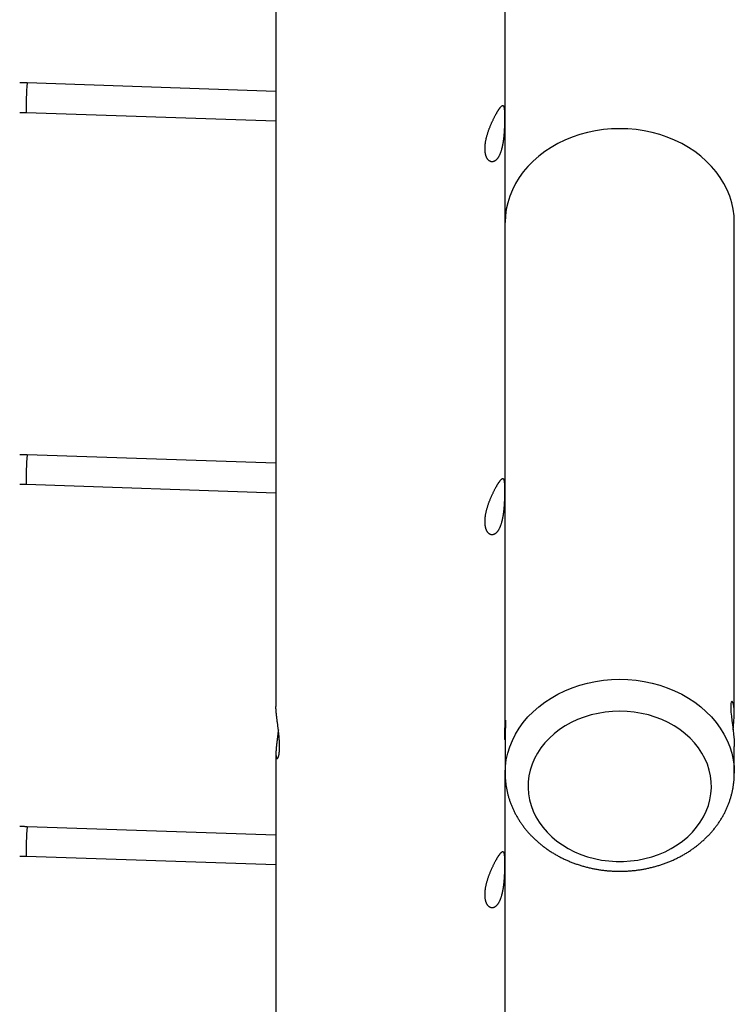
# Model space of a CAD drawing. Extents: x 6691 to 44734, y 5825 to 15784.
# Drawn here: x 18091 to 18527, y 12260 to 12861 of the extents above; entities that cross this region are included whole.
import ezdxf

# ---------------------------------------------------------------- set-up
doc = ezdxf.new("R2010")
doc.units = 0
doc.layers.add('LAYER01', color=7, linetype='Continuous')

msp = doc.modelspace()

# ---------------------------------------------------------------- linework, layer by layer
at = {"layer": 'LAYER01', "color": 7, "linetype": 'Continuous'}
for p, q in [((18387.43, 12432.4), (18387.43, 13549.53)), ((18247.43, 13027.31), (18247.43, 12441.79)), ((18247.43, 12817.34), (18095.53, 12822.47)), ((18094.92, 12804.48), (18247.43, 12799.33)), ((18527.43, 12437.5), (18527.43, 12737.22)), ((18247.43, 12590.31), (18095.53, 12595.44)), ((18094.92, 12577.45), (18247.43, 12572.3)), ((18387.43, 12432.4), (18387.43, 12430.93)), ((18387.43, 12424.09), (18387.43, 12401.1)), ((18247.43, 12413.15), (18247.43, 11147.53)), ((18527.43, 12401.1), (18527.43, 12417.45)), ((18387.43, 11138.14), (18387.43, 12401.1)), ((18247.43, 12363.29), (18095.53, 12368.41)), ((18094.92, 12350.42), (18247.43, 12345.27))]:
    msp.add_line(p, q, dxfattribs=at)
for points in [[(18095.53, 12822.47), (18095.21, 12822.48), (18094.88, 12822.49), (18094.56, 12822.49), (18094.24, 12822.5), (18093.93, 12822.51), (18093.62, 12822.52), (18093.32, 12822.52), (18093.02, 12822.53), (18092.74, 12822.53), (18092.46, 12822.54), (18092.19, 12822.54), (18091.92, 12822.54), (18091.66, 12822.54), (18091.4, 12822.54), (18091.15, 12822.54), (18090.89, 12822.55)], [(18090.89, 12804.55), (18091.17, 12804.54), (18091.45, 12804.54), (18091.73, 12804.54), (18092.01, 12804.54), (18092.28, 12804.54), (18092.55, 12804.53), (18092.81, 12804.53), (18093.07, 12804.53), (18093.32, 12804.52), (18093.56, 12804.52), (18093.8, 12804.51), (18094.03, 12804.5), (18094.26, 12804.5), (18094.48, 12804.49), (18094.7, 12804.48), (18094.92, 12804.48)], [(18527.43, 12737.22), (18527.25, 12741.31), (18526.71, 12745.38), (18525.83, 12749.4), (18524.59, 12753.37), (18523.01, 12757.25), (18521.1, 12761.04), (18518.86, 12764.7), (18516.31, 12768.22), (18513.46, 12771.58), (18510.33, 12774.77), (18506.92, 12777.76), (18503.27, 12780.55), (18499.37, 12783.12), (18495.27, 12785.45), (18490.97, 12787.54), (18486.5, 12789.38), (18481.89, 12790.94), (18477.15, 12792.23), (18472.31, 12793.25), (18467.39, 12793.97), (18462.42, 12794.41), (18457.43, 12794.56), (18452.43, 12794.41), (18447.46, 12793.97), (18442.55, 12793.25), (18437.7, 12792.23), (18432.96, 12790.94), (18428.35, 12789.38), (18423.88, 12787.54), (18419.58, 12785.45), (18415.48, 12783.12), (18411.59, 12780.55), (18407.93, 12777.76), (18404.52, 12774.77), (18401.39, 12771.58), (18398.54, 12768.22), (18395.99, 12764.7), (18393.75, 12761.04), (18391.84, 12757.25), (18390.26, 12753.37), (18389.03, 12749.4), (18388.14, 12745.38), (18387.6, 12741.31), (18387.43, 12737.22)], [(18095.53, 12595.44), (18095.21, 12595.45), (18094.88, 12595.46), (18094.56, 12595.47), (18094.24, 12595.48), (18093.93, 12595.48), (18093.62, 12595.49), (18093.32, 12595.5), (18093.02, 12595.5), (18092.74, 12595.51), (18092.46, 12595.51), (18092.19, 12595.51), (18091.92, 12595.52), (18091.66, 12595.52), (18091.4, 12595.52), (18091.15, 12595.52), (18090.89, 12595.52)], [(18090.89, 12577.52), (18091.17, 12577.52), (18091.45, 12577.52), (18091.73, 12577.51), (18092.01, 12577.51), (18092.28, 12577.51), (18092.55, 12577.51), (18092.81, 12577.5), (18093.07, 12577.5), (18093.32, 12577.49), (18093.56, 12577.49), (18093.8, 12577.48), (18094.03, 12577.48), (18094.26, 12577.47), (18094.48, 12577.46), (18094.7, 12577.46), (18094.92, 12577.45)], [(18526.7, 12427.5), (18526.96, 12429.83), (18527.22, 12432.69), (18527.39, 12435.49), (18527.42, 12437.92), (18527.34, 12440.13), (18527.16, 12441.91), (18526.88, 12443.34), (18526.54, 12444.34), (18526.17, 12444.89), (18525.82, 12444.95), (18525.51, 12444.51), (18525.3, 12443.6), (18525.21, 12442.19), (18525.24, 12440.46), (18525.39, 12438.32), (18525.63, 12435.98), (18525.96, 12433.35), (18526.32, 12430.57), (18526.69, 12427.62), (18527.01, 12424.7), (18527.26, 12421.76), (18527.38, 12419.55), (18527.43, 12417.45)], [(18247.43, 12413.15), (18247.43, 12412.96), (18247.43, 12412.77), (18247.44, 12412.58), (18247.45, 12412.39), (18247.45, 12412.21), (18247.46, 12412.03), (18247.47, 12411.86), (18247.48, 12411.7), (18247.5, 12411.54), (18247.52, 12411.39), (18247.53, 12411.25), (18247.56, 12411.12), (18247.58, 12411), (18247.6, 12410.88), (18247.63, 12410.77), (18247.66, 12410.67), (18247.68, 12410.58), (18247.71, 12410.49), (18247.75, 12410.4), (18247.78, 12410.33), (18247.81, 12410.26), (18247.85, 12410.2), (18247.88, 12410.15), (18247.92, 12410.1), (18247.96, 12410.06), (18248, 12410.03), (18248.04, 12410.01), (18248.08, 12409.99), (18248.12, 12409.99), (18248.17, 12409.99), (18248.21, 12409.99), (18248.25, 12410.01), (18248.3, 12410.03), (18248.34, 12410.06), (18248.39, 12410.1), (18248.44, 12410.14), (18248.48, 12410.19), (18248.53, 12410.25), (18248.58, 12410.32), (18248.62, 12410.39), (18248.67, 12410.48), (18248.71, 12410.57), (18248.76, 12410.66), (18248.81, 12410.77), (18248.85, 12410.88), (18248.9, 12411), (18248.94, 12411.13), (18248.98, 12411.26), (18249.03, 12411.41), (18249.07, 12411.56), (18249.11, 12411.71), (18249.15, 12411.88), (18249.19, 12412.05), (18249.23, 12412.23), (18249.26, 12412.41), (18249.3, 12412.6), (18249.33, 12412.8), (18249.36, 12413.01), (18249.39, 12413.22), (18249.42, 12413.43), (18249.45, 12413.66), (18249.48, 12413.89), (18249.5, 12414.12), (18249.52, 12414.37), (18249.55, 12414.61), (18249.56, 12414.87), (18249.58, 12415.13), (18249.6, 12415.39), (18249.61, 12415.66), (18249.62, 12415.94), (18249.63, 12416.22), (18249.64, 12416.5), (18249.64, 12416.79), (18249.65, 12417.08), (18249.65, 12417.37), (18249.65, 12417.67), (18249.65, 12417.98), (18249.64, 12418.28), (18249.63, 12418.59), (18249.63, 12418.91), (18249.62, 12419.23), (18249.6, 12419.55), (18249.59, 12419.87), (18249.57, 12420.2), (18249.56, 12420.53), (18249.54, 12420.86), (18249.52, 12421.2), (18249.49, 12421.53), (18249.47, 12421.87), (18249.45, 12422.21), (18249.42, 12422.56), (18249.39, 12422.9), (18249.36, 12423.25), (18249.33, 12423.59), (18249.3, 12423.94), (18249.26, 12424.3), (18249.23, 12424.65), (18249.19, 12425), (18249.15, 12425.36), (18249.11, 12425.72), (18249.07, 12426.08), (18249.03, 12426.43), (18248.99, 12426.79), (18248.95, 12427.15), (18248.91, 12427.51), (18248.86, 12427.88), (18248.82, 12428.24), (18248.77, 12428.6), (18248.73, 12428.96), (18248.68, 12429.32), (18248.64, 12429.68), (18248.59, 12430.04), (18248.54, 12430.4), (18248.5, 12430.76), (18248.36, 12431.83), (18248.31, 12432.18), (18248.27, 12432.54), (18248.22, 12432.89), (18248.18, 12433.24), (18248.13, 12433.58), (18248.09, 12433.93), (18248.05, 12434.27), (18248.01, 12434.61), (18247.97, 12434.94), (18247.93, 12435.28), (18247.89, 12435.61), (18247.85, 12435.93), (18247.82, 12436.26), (18247.78, 12436.57), (18247.75, 12436.89), (18247.72, 12437.2), (18247.68, 12437.5), (18247.66, 12437.8), (18247.63, 12438.09), (18247.6, 12438.37), (18247.58, 12438.65), (18247.56, 12438.92), (18247.53, 12439.19), (18247.52, 12439.44), (18247.5, 12439.69), (18247.49, 12439.93), (18247.47, 12440.16), (18247.46, 12440.39), (18247.46, 12440.6), (18247.45, 12440.81), (18247.44, 12441.01), (18247.44, 12441.21), (18247.44, 12441.41), (18247.44, 12441.6), (18247.43, 12441.79)], [(18387.25, 12427.49), (18387.3, 12426.43), (18387.38, 12424.54), (18387.42, 12422.97), (18387.41, 12421.92), (18387.35, 12421.49), (18387.27, 12421.74), (18387.2, 12422.63), (18387.17, 12424.07), (18387.2, 12425.89), (18387.27, 12427.88), (18387.35, 12429.84), (18387.41, 12431.54), (18387.43, 12432.4)], [(18387.43, 12430.93), (18387.43, 12431.31), (18387.43, 12431.5), (18387.44, 12431.68), (18387.44, 12431.86), (18387.44, 12432.04), (18387.45, 12432.2), (18387.45, 12432.36), (18387.46, 12432.5), (18387.47, 12432.64), (18387.48, 12432.76), (18387.49, 12432.88), (18387.49, 12432.98), (18387.5, 12433.08), (18387.52, 12433.17), (18387.53, 12433.24), (18387.54, 12433.31), (18387.55, 12433.36), (18387.56, 12433.41), (18387.57, 12433.44), (18387.58, 12433.47), (18387.59, 12433.48), (18387.6, 12433.48), (18387.61, 12433.48), (18387.62, 12433.46), (18387.63, 12433.43), (18387.64, 12433.39), (18387.65, 12433.34), (18387.65, 12433.28), (18387.66, 12433.21), (18387.67, 12433.13), (18387.67, 12433.04), (18387.67, 12432.94), (18387.68, 12432.83), (18387.68, 12432.71), (18387.68, 12432.58), (18387.68, 12432.44), (18387.68, 12432.3), (18387.68, 12432.14), (18387.68, 12431.98), (18387.68, 12431.81), (18387.67, 12431.63), (18387.67, 12431.44), (18387.66, 12431.25), (18387.66, 12431.05), (18387.65, 12430.84), (18387.64, 12430.63), (18387.63, 12430.41), (18387.63, 12430.19), (18387.62, 12429.96), (18387.61, 12429.73), (18387.6, 12429.49), (18387.59, 12429.25), (18387.56, 12428.76), (18387.55, 12428.52), (18387.54, 12428.27), (18387.53, 12428.02), (18387.52, 12427.77), (18387.51, 12427.52), (18387.5, 12427.28), (18387.49, 12427.04), (18387.48, 12426.81), (18387.48, 12426.58), (18387.47, 12426.36), (18387.46, 12426.14), (18387.45, 12425.94), (18387.45, 12425.74), (18387.44, 12425.55), (18387.44, 12425.38), (18387.44, 12425.21), (18387.43, 12425.05), (18387.43, 12424.91), (18387.43, 12424.77), (18387.43, 12424.64), (18387.43, 12424.52), (18387.43, 12424.41), (18387.43, 12424.3), (18387.43, 12424.19), (18387.43, 12424.09)], [(18387.51, 12427.47), (18387.51, 12427.58), (18387.5, 12427.69), (18387.5, 12427.81), (18387.49, 12427.92), (18387.49, 12428.04), (18387.48, 12428.16), (18387.48, 12428.29), (18387.47, 12428.42), (18387.47, 12428.56), (18387.46, 12428.7), (18387.46, 12428.84), (18387.45, 12428.99), (18387.45, 12429.15), (18387.45, 12429.3), (18387.44, 12429.46), (18387.44, 12429.62), (18387.44, 12429.78), (18387.43, 12429.94), (18387.43, 12430.1), (18387.43, 12430.27), (18387.43, 12430.43), (18387.43, 12430.6), (18387.43, 12430.76), (18387.43, 12430.93)], [(18248.91, 12427.48), (18248.89, 12427.35), (18248.88, 12427.22), (18248.86, 12427.08), (18248.85, 12426.94), (18248.83, 12426.79), (18248.81, 12426.63), (18248.79, 12426.46), (18248.77, 12426.28), (18248.74, 12426.08), (18248.71, 12425.87), (18248.68, 12425.65), (18248.65, 12425.41), (18248.55, 12424.6), (18248.51, 12424.31), (18248.47, 12424), (18248.43, 12423.68), (18248.39, 12423.35), (18248.34, 12423.01), (18248.3, 12422.67), (18248.25, 12422.32), (18248.21, 12421.98), (18248.17, 12421.63), (18248.12, 12421.28), (18248.08, 12420.94), (18248.04, 12420.6), (18248, 12420.26), (18247.96, 12419.93), (18247.92, 12419.6), (18247.88, 12419.27), (18247.84, 12418.96), (18247.81, 12418.64), (18247.77, 12418.34), (18247.74, 12418.04), (18247.71, 12417.75), (18247.68, 12417.46), (18247.66, 12417.18), (18247.63, 12416.9), (18247.61, 12416.64), (18247.58, 12416.37), (18247.56, 12416.12), (18247.54, 12415.86), (18247.52, 12415.62), (18247.51, 12415.38), (18247.49, 12415.15), (18247.48, 12414.92), (18247.47, 12414.71), (18247.46, 12414.5), (18247.45, 12414.29), (18247.45, 12414.09), (18247.44, 12413.9), (18247.44, 12413.71), (18247.43, 12413.52), (18247.43, 12413.34), (18247.43, 12413.15)], [(18387.46, 12400.99), (18387.46, 12400.68), (18387.46, 12400.37), (18387.45, 12400.05), (18387.45, 12399.74), (18387.46, 12399.41), (18387.46, 12399.08), (18387.47, 12398.74), (18387.48, 12398.39), (18387.5, 12398.02), (18387.52, 12397.65), (18387.55, 12397.26), (18387.59, 12396.86), (18387.62, 12396.45), (18387.67, 12396.03), (18387.71, 12395.59), (18387.77, 12395.14), (18387.82, 12394.69), (18387.89, 12394.22), (18387.95, 12393.74), (18388.03, 12393.25), (18388.1, 12392.76), (18388.19, 12392.27), (18388.27, 12391.77), (18388.37, 12391.28), (18388.47, 12390.78), (18388.57, 12390.29), (18388.68, 12389.79), (18388.79, 12389.3), (18388.91, 12388.8), (18389.03, 12388.31), (18389.16, 12387.82), (18389.29, 12387.33), (18389.43, 12386.84), (18389.57, 12386.35), (18389.72, 12385.86), (18389.87, 12385.38), (18390.02, 12384.89), (18390.18, 12384.41), (18390.35, 12383.93), (18390.52, 12383.44), (18390.69, 12382.96), (18390.87, 12382.49), (18391.06, 12382.01), (18391.25, 12381.53), (18391.44, 12381.06), (18391.64, 12380.58), (18391.84, 12380.11), (18392.05, 12379.64), (18392.26, 12379.17), (18392.48, 12378.7), (18392.7, 12378.24), (18392.92, 12377.77), (18393.15, 12377.31), (18393.39, 12376.85), (18393.63, 12376.39), (18393.87, 12375.93), (18394.12, 12375.48), (18394.37, 12375.02), (18394.63, 12374.57), (18394.89, 12374.12), (18395.16, 12373.67), (18395.43, 12373.23), (18395.7, 12372.78), (18395.98, 12372.34), (18396.27, 12371.9), (18396.55, 12371.46), (18396.85, 12371.02), (18397.14, 12370.59), (18397.44, 12370.16), (18397.75, 12369.73), (18398.06, 12369.3), (18398.37, 12368.87), (18398.69, 12368.45), (18399.01, 12368.03), (18399.34, 12367.61), (18399.67, 12367.19), (18400, 12366.78), (18400.34, 12366.37), (18400.69, 12365.96), (18401.03, 12365.55), (18401.38, 12365.15), (18401.74, 12364.74), (18402.1, 12364.34), (18402.46, 12363.95), (18402.83, 12363.55), (18403.2, 12363.16), (18403.57, 12362.77), (18403.95, 12362.39), (18404.33, 12362), (18404.72, 12361.62), (18405.11, 12361.24), (18405.5, 12360.87), (18405.9, 12360.5), (18406.3, 12360.13), (18406.71, 12359.76), (18407.12, 12359.4), (18407.53, 12359.04), (18407.94, 12358.68), (18408.36, 12358.32), (18408.79, 12357.97), (18409.21, 12357.62), (18409.64, 12357.28), (18410.08, 12356.94), (18410.51, 12356.6), (18410.95, 12356.26), (18411.4, 12355.93), (18411.84, 12355.6), (18412.29, 12355.27), (18412.75, 12354.95), (18413.2, 12354.63), (18413.66, 12354.31), (18414.13, 12354), (18414.59, 12353.69), (18415.06, 12353.38), (18415.53, 12353.08), (18416.01, 12352.78), (18416.49, 12352.48), (18416.97, 12352.19), (18417.45, 12351.9), (18417.94, 12351.61), (18418.43, 12351.33), (18418.92, 12351.05), (18419.42, 12350.77), (18419.92, 12350.5), (18420.42, 12350.23), (18420.92, 12349.97), (18421.43, 12349.71), (18421.94, 12349.45), (18422.45, 12349.2), (18422.96, 12348.95), (18423.48, 12348.7), (18424, 12348.46), (18424.52, 12348.22), (18425.04, 12347.98), (18425.57, 12347.75), (18426.1, 12347.52), (18426.63, 12347.3), (18427.16, 12347.08), (18427.7, 12346.86), (18428.23, 12346.65), (18428.77, 12346.44), (18429.31, 12346.24), (18429.86, 12346.04), (18430.4, 12345.84), (18430.95, 12345.65), (18431.5, 12345.46), (18432.05, 12345.28), (18432.6, 12345.1), (18433.16, 12344.92), (18433.71, 12344.75), (18434.27, 12344.58), (18434.83, 12344.41), (18435.39, 12344.25), (18435.96, 12344.1), (18436.52, 12343.94), (18437.09, 12343.8), (18437.65, 12343.65), (18438.22, 12343.51), (18438.79, 12343.37), (18439.37, 12343.24), (18439.94, 12343.11), (18440.51, 12342.99), (18441.09, 12342.87), (18441.67, 12342.76), (18442.24, 12342.64), (18442.82, 12342.54), (18443.4, 12342.43), (18443.98, 12342.34), (18444.56, 12342.24), (18445.15, 12342.15), (18445.73, 12342.06), (18446.32, 12341.98), (18446.9, 12341.9), (18447.49, 12341.83), (18448.07, 12341.76), (18448.66, 12341.7), (18449.25, 12341.64), (18449.84, 12341.58), (18450.43, 12341.53), (18451.02, 12341.48), (18451.61, 12341.43), (18452.2, 12341.39), (18452.79, 12341.36), (18453.38, 12341.33), (18453.97, 12341.3), (18454.57, 12341.28), (18455.16, 12341.26), (18455.75, 12341.25), (18456.34, 12341.24), (18456.94, 12341.23), (18457.53, 12341.23), (18458.12, 12341.23), (18458.71, 12341.24), (18459.31, 12341.25), (18459.9, 12341.27), (18460.49, 12341.29), (18461.08, 12341.31), (18461.68, 12341.34), (18462.27, 12341.37), (18462.86, 12341.41), (18463.45, 12341.45), (18464.04, 12341.49), (18464.63, 12341.54), (18465.22, 12341.6), (18465.81, 12341.66), (18466.4, 12341.72), (18466.99, 12341.79), (18467.58, 12341.86), (18468.16, 12341.93), (18468.75, 12342.01), (18469.33, 12342.1), (18469.92, 12342.18), (18470.5, 12342.28), (18471.08, 12342.37), (18471.67, 12342.47), (18472.25, 12342.58), (18472.83, 12342.69), (18473.41, 12342.8), (18473.98, 12342.92), (18474.56, 12343.04), (18475.14, 12343.16), (18475.71, 12343.29), (18476.28, 12343.43), (18476.85, 12343.57), (18477.42, 12343.71), (18477.99, 12343.86), (18478.56, 12344.01), (18479.13, 12344.16), (18479.69, 12344.32), (18480.25, 12344.48), (18480.82, 12344.65), (18481.38, 12344.82), (18481.93, 12345), (18482.49, 12345.17), (18483.04, 12345.36), (18483.6, 12345.55), (18484.15, 12345.74), (18484.7, 12345.93), (18485.24, 12346.13), (18485.79, 12346.33), (18486.33, 12346.54), (18486.87, 12346.75), (18487.41, 12346.97), (18487.95, 12347.19), (18488.49, 12347.41), (18489.02, 12347.64), (18489.55, 12347.87), (18490.08, 12348.1), (18490.6, 12348.34), (18491.13, 12348.58), (18491.65, 12348.83), (18492.17, 12349.08), (18492.68, 12349.33), (18493.2, 12349.59), (18493.71, 12349.85), (18494.22, 12350.12), (18494.72, 12350.39), (18495.23, 12350.66), (18495.73, 12350.94), (18496.22, 12351.22), (18496.72, 12351.5), (18497.21, 12351.79), (18497.7, 12352.08), (18498.19, 12352.37), (18498.67, 12352.67), (18499.15, 12352.97), (18499.63, 12353.28), (18500.11, 12353.59), (18500.58, 12353.9), (18501.05, 12354.21), (18501.51, 12354.53), (18501.97, 12354.85), (18502.43, 12355.18), (18502.89, 12355.51), (18503.34, 12355.84), (18503.79, 12356.18), (18504.24, 12356.52), (18504.68, 12356.86), (18505.12, 12357.21), (18505.55, 12357.55), (18505.98, 12357.91), (18506.41, 12358.26), (18506.84, 12358.62), (18507.26, 12358.98), (18507.68, 12359.35), (18508.09, 12359.71), (18508.5, 12360.09), (18508.91, 12360.46), (18509.31, 12360.84), (18509.71, 12361.22), (18510.11, 12361.6), (18510.5, 12361.98), (18510.89, 12362.37), (18511.27, 12362.76), (18511.65, 12363.16), (18512.02, 12363.55), (18512.4, 12363.95), (18512.76, 12364.36), (18513.13, 12364.76), (18513.49, 12365.17), (18513.84, 12365.58), (18514.19, 12365.99), (18514.54, 12366.41), (18514.88, 12366.82), (18515.22, 12367.25), (18515.56, 12367.67), (18515.89, 12368.09), (18516.21, 12368.52), (18516.54, 12368.95), (18516.85, 12369.38), (18517.17, 12369.82), (18517.48, 12370.25), (18517.78, 12370.69), (18518.08, 12371.13), (18518.37, 12371.58), (18518.67, 12372.02), (18518.95, 12372.47), (18519.23, 12372.92), (18519.51, 12373.37), (18519.78, 12373.82), (18520.05, 12374.28), (18520.32, 12374.74), (18520.58, 12375.2), (18520.83, 12375.66), (18521.08, 12376.12), (18521.33, 12376.58), (18521.57, 12377.05), (18521.8, 12377.52), (18522.03, 12377.99), (18522.26, 12378.46), (18522.48, 12378.93), (18522.7, 12379.41), (18522.91, 12379.88), (18523.12, 12380.36), (18523.32, 12380.84), (18523.52, 12381.32), (18523.71, 12381.8), (18523.9, 12382.28), (18524.08, 12382.76), (18524.26, 12383.25), (18524.44, 12383.74), (18524.61, 12384.22), (18524.77, 12384.71), (18524.93, 12385.2), (18525.08, 12385.69), (18525.23, 12386.18), (18525.38, 12386.68), (18525.52, 12387.17), (18525.65, 12387.66), (18525.78, 12388.16), (18525.91, 12388.66), (18526.03, 12389.15), (18526.14, 12389.65), (18526.25, 12390.15), (18526.36, 12390.65), (18526.46, 12391.15), (18526.55, 12391.65), (18526.64, 12392.15), (18526.73, 12392.65), (18526.81, 12393.15), (18526.89, 12393.65), (18526.96, 12394.15), (18527.02, 12394.65), (18527.09, 12395.15), (18527.14, 12395.65), (18527.19, 12396.15), (18527.24, 12396.66), (18527.27, 12397.16), (18527.31, 12397.66), (18527.33, 12398.16), (18527.36, 12398.66), (18527.37, 12399.16), (18527.39, 12399.66), (18527.4, 12400.16), (18527.41, 12400.66), (18527.42, 12401.16)], [(18095.53, 12368.41), (18095.21, 12368.42), (18094.88, 12368.43), (18094.56, 12368.44), (18094.24, 12368.45), (18093.93, 12368.46), (18093.62, 12368.46), (18093.32, 12368.47), (18093.02, 12368.48), (18092.74, 12368.48), (18092.46, 12368.48), (18092.19, 12368.49), (18091.92, 12368.49), (18091.66, 12368.49), (18091.4, 12368.49), (18091.15, 12368.49), (18090.89, 12368.49)], [(18090.89, 12350.49), (18091.17, 12350.49), (18091.45, 12350.49), (18091.73, 12350.49), (18092.01, 12350.49), (18092.28, 12350.48), (18092.55, 12350.48), (18092.81, 12350.48), (18093.07, 12350.47), (18093.32, 12350.47), (18093.56, 12350.46), (18093.8, 12350.46), (18094.03, 12350.45), (18094.26, 12350.45), (18094.48, 12350.44), (18094.7, 12350.43), (18094.92, 12350.42)]]:
    msp.add_lwpolyline(points, dxfattribs=at)
for points in [[(18375.16, 12782.79), (18375.16, 12783.12), (18375.17, 12783.45), (18375.19, 12783.8), (18375.21, 12784.15), (18375.24, 12784.5), (18375.27, 12784.87), (18375.31, 12785.23), (18375.36, 12785.61), (18375.41, 12785.98), (18375.47, 12786.36), (18375.53, 12786.74), (18375.6, 12787.12), (18375.68, 12787.51), (18375.76, 12787.9), (18375.84, 12788.29), (18375.93, 12788.68), (18376.03, 12789.07), (18376.12, 12789.46), (18376.23, 12789.85), (18376.33, 12790.25), (18376.44, 12790.64), (18376.56, 12791.04), (18376.68, 12791.43), (18376.8, 12791.83), (18376.93, 12792.23), (18377.06, 12792.62), (18377.19, 12793.02), (18377.33, 12793.41), (18377.47, 12793.81), (18377.61, 12794.2), (18377.76, 12794.59), (18377.91, 12794.98), (18378.06, 12795.37), (18378.21, 12795.76), (18378.37, 12796.15), (18378.53, 12796.53), (18378.69, 12796.92), (18378.85, 12797.3), (18379.01, 12797.67), (18379.18, 12798.05), (18379.34, 12798.42), (18379.51, 12798.79), (18379.68, 12799.15), (18379.85, 12799.51), (18380.02, 12799.87), (18380.19, 12800.22), (18380.36, 12800.57), (18380.53, 12800.91), (18380.69, 12801.24), (18380.86, 12801.58), (18381.03, 12801.9), (18381.2, 12802.22), (18381.37, 12802.53), (18381.53, 12802.84), (18381.7, 12803.14), (18381.84, 12803.4), (18381.98, 12803.65), (18382.12, 12803.9), (18382.26, 12804.14), (18382.39, 12804.38), (18382.53, 12804.61), (18382.66, 12804.84), (18382.79, 12805.05), (18382.92, 12805.27), (18383.05, 12805.47), (18383.18, 12805.68), (18383.3, 12805.87), (18383.42, 12806.06), (18383.55, 12806.24), (18383.66, 12806.42), (18383.78, 12806.59), (18383.89, 12806.75), (18384.01, 12806.91), (18384.11, 12807.06), (18384.22, 12807.2), (18384.33, 12807.34), (18384.43, 12807.47), (18384.53, 12807.6), (18384.63, 12807.71), (18384.73, 12807.83), (18384.82, 12807.93), (18384.91, 12808.03), (18385, 12808.12), (18385.09, 12808.2), (18385.17, 12808.28), (18385.26, 12808.35), (18385.34, 12808.42), (18385.42, 12808.47), (18385.49, 12808.52), (18385.57, 12808.57), (18385.64, 12808.6), (18385.71, 12808.63), (18385.78, 12808.65), (18385.84, 12808.67), (18385.9, 12808.67), (18385.97, 12808.67), (18386.03, 12808.67), (18386.08, 12808.65), (18386.14, 12808.63), (18386.19, 12808.61), (18386.24, 12808.57), (18386.29, 12808.53), (18386.34, 12808.48), (18386.39, 12808.42), (18386.43, 12808.36), (18386.48, 12808.28), (18386.52, 12808.2), (18386.55, 12808.12), (18386.59, 12808.02), (18386.63, 12807.92), (18386.66, 12807.81), (18386.69, 12807.69), (18386.72, 12807.57), (18386.75, 12807.44), (18386.78, 12807.3), (18386.81, 12807.16), (18386.83, 12807), (18386.86, 12806.84), (18386.88, 12806.68), (18386.9, 12806.5), (18386.92, 12806.32), (18386.94, 12806.13), (18386.96, 12805.94), (18386.97, 12805.73), (18386.99, 12805.53), (18387, 12805.31), (18387.02, 12805.09), (18387.03, 12804.86), (18387.04, 12804.63), (18387.05, 12804.39), (18387.06, 12804.15), (18387.07, 12803.9), (18387.07, 12803.64), (18387.08, 12803.38), (18387.08, 12803.11), (18387.09, 12802.84), (18387.09, 12802.56), (18387.1, 12802.28), (18387.1, 12802), (18387.1, 12801.7), (18387.1, 12801.41), (18387.1, 12801.11), (18387.1, 12800.81), (18387.1, 12800.5), (18387.1, 12800.19), (18387.09, 12799.88), (18387.09, 12799.56), (18387.09, 12799.24), (18387.08, 12798.92), (18387.07, 12798.59), (18387.07, 12798.26), (18387.06, 12797.93), (18387.05, 12797.59), (18387.04, 12797.26), (18387.03, 12796.92), (18387.02, 12796.57), (18387.01, 12796.23), (18386.99, 12795.88), (18386.98, 12795.53), (18386.96, 12795.18), (18386.95, 12794.83), (18386.93, 12794.48), (18386.91, 12794.13), (18386.89, 12793.77), (18386.87, 12793.41), (18386.85, 12793.06), (18386.83, 12792.7), (18386.8, 12792.34), (18386.78, 12791.98), (18386.75, 12791.62), (18386.72, 12791.25), (18386.69, 12790.89), (18386.66, 12790.53), (18386.62, 12790.17), (18386.59, 12789.81), (18386.55, 12789.44), (18386.51, 12789.08), (18386.47, 12788.72), (18386.43, 12788.36), (18386.38, 12788), (18386.34, 12787.64), (18386.29, 12787.28), (18386.24, 12786.93), (18386.19, 12786.57), (18386.13, 12786.22), (18386.07, 12785.87), (18386.02, 12785.52), (18385.95, 12785.18), (18385.89, 12784.84), (18385.83, 12784.5), (18385.76, 12784.16), (18385.69, 12783.82), (18385.61, 12783.49), (18385.54, 12783.17), (18385.46, 12782.84), (18385.38, 12782.52), (18385.3, 12782.21), (18385.22, 12781.9), (18385.13, 12781.59), (18385.04, 12781.29), (18384.95, 12780.99), (18384.85, 12780.7), (18384.76, 12780.41), (18384.66, 12780.13), (18384.56, 12779.86), (18384.46, 12779.59), (18384.35, 12779.32), (18384.24, 12779.06), (18384.13, 12778.81), (18384.02, 12778.57), (18383.91, 12778.33), (18383.8, 12778.09), (18383.68, 12777.87), (18383.56, 12777.65), (18383.44, 12777.43), (18383.32, 12777.23), (18383.19, 12777.03), (18383.07, 12776.84), (18382.94, 12776.65), (18382.81, 12776.47), (18382.68, 12776.3), (18382.55, 12776.14), (18382.41, 12775.98), (18382.28, 12775.83), (18382.14, 12775.68), (18382.01, 12775.55), (18381.87, 12775.42), (18381.73, 12775.3), (18381.59, 12775.18), (18381.45, 12775.08), (18381.31, 12774.98), (18381.17, 12774.88), (18381.03, 12774.8), (18380.89, 12774.72), (18380.74, 12774.65), (18380.6, 12774.59), (18380.46, 12774.53), (18380.31, 12774.48), (18380.17, 12774.44), (18380.03, 12774.41), (18379.88, 12774.38), (18379.74, 12774.36), (18379.6, 12774.35), (18379.45, 12774.35), (18379.31, 12774.35), (18379.17, 12774.36), (18379.03, 12774.38), (18378.89, 12774.41), (18378.75, 12774.44), (18378.61, 12774.48), (18378.47, 12774.53), (18378.33, 12774.58), (18378.2, 12774.65), (18378.06, 12774.72), (18377.93, 12774.8), (18377.8, 12774.88), (18377.67, 12774.97), (18377.54, 12775.07), (18377.42, 12775.18), (18377.3, 12775.3), (18377.18, 12775.42), (18377.06, 12775.55), (18376.94, 12775.68), (18376.83, 12775.83), (18376.72, 12775.98), (18376.61, 12776.13), (18376.51, 12776.3), (18376.4, 12776.47), (18376.31, 12776.64), (18376.21, 12776.82), (18376.12, 12777.01), (18376.04, 12777.2), (18375.96, 12777.39), (18375.88, 12777.59), (18375.81, 12777.8), (18375.74, 12778), (18375.67, 12778.21), (18375.61, 12778.43), (18375.55, 12778.64), (18375.5, 12778.86), (18375.45, 12779.09), (18375.4, 12779.31), (18375.36, 12779.54), (18375.32, 12779.77), (18375.29, 12780), (18375.26, 12780.23), (18375.23, 12780.46), (18375.21, 12780.7), (18375.19, 12780.94), (18375.18, 12781.18), (18375.17, 12781.43), (18375.16, 12781.68), (18375.16, 12781.94), (18375.15, 12782.2), (18375.15, 12782.47)], [(18375.16, 12555.06), (18375.16, 12555.39), (18375.17, 12555.73), (18375.19, 12556.07), (18375.21, 12556.42), (18375.24, 12556.78), (18375.27, 12557.14), (18375.31, 12557.51), (18375.36, 12557.88), (18375.41, 12558.26), (18375.47, 12558.64), (18375.53, 12559.02), (18375.6, 12559.4), (18375.68, 12559.79), (18375.76, 12560.17), (18375.84, 12560.56), (18375.93, 12560.95), (18376.03, 12561.34), (18376.12, 12561.73), (18376.23, 12562.13), (18376.33, 12562.52), (18376.44, 12562.92), (18376.56, 12563.31), (18376.68, 12563.71), (18376.8, 12564.11), (18376.93, 12564.5), (18377.06, 12564.9), (18377.19, 12565.29), (18377.33, 12565.69), (18377.47, 12566.08), (18377.61, 12566.48), (18377.76, 12566.87), (18377.91, 12567.26), (18378.06, 12567.65), (18378.21, 12568.04), (18378.37, 12568.43), (18378.53, 12568.81), (18378.69, 12569.19), (18378.85, 12569.57), (18379.01, 12569.95), (18379.18, 12570.32), (18379.34, 12570.7), (18379.51, 12571.06), (18379.68, 12571.43), (18379.85, 12571.79), (18380.02, 12572.14), (18380.19, 12572.49), (18380.36, 12572.84), (18380.53, 12573.18), (18380.69, 12573.52), (18380.86, 12573.85), (18381.03, 12574.18), (18381.2, 12574.5), (18381.37, 12574.81), (18381.53, 12575.12), (18381.7, 12575.42), (18381.84, 12575.68), (18381.98, 12575.93), (18382.12, 12576.18), (18382.26, 12576.42), (18382.39, 12576.66), (18382.53, 12576.89), (18382.66, 12577.11), (18382.79, 12577.33), (18382.92, 12577.54), (18383.05, 12577.75), (18383.18, 12577.95), (18383.3, 12578.15), (18383.42, 12578.34), (18383.55, 12578.52), (18383.66, 12578.69), (18383.78, 12578.86), (18383.89, 12579.03), (18384.01, 12579.19), (18384.11, 12579.34), (18384.22, 12579.48), (18384.33, 12579.62), (18384.43, 12579.75), (18384.53, 12579.87), (18384.63, 12579.99), (18384.73, 12580.1), (18384.82, 12580.21), (18384.91, 12580.3), (18385, 12580.39), (18385.09, 12580.48), (18385.17, 12580.56), (18385.26, 12580.63), (18385.34, 12580.69), (18385.42, 12580.75), (18385.49, 12580.8), (18385.57, 12580.84), (18385.64, 12580.88), (18385.71, 12580.91), (18385.78, 12580.93), (18385.84, 12580.94), (18385.9, 12580.95), (18385.97, 12580.95), (18386.03, 12580.94), (18386.08, 12580.93), (18386.14, 12580.91), (18386.19, 12580.88), (18386.24, 12580.85), (18386.29, 12580.8), (18386.34, 12580.75), (18386.39, 12580.7), (18386.43, 12580.63), (18386.48, 12580.56), (18386.52, 12580.48), (18386.55, 12580.39), (18386.59, 12580.3), (18386.63, 12580.2), (18386.66, 12580.09), (18386.69, 12579.97), (18386.72, 12579.85), (18386.75, 12579.72), (18386.78, 12579.58), (18386.81, 12579.43), (18386.83, 12579.28), (18386.86, 12579.12), (18386.88, 12578.95), (18386.9, 12578.78), (18386.92, 12578.59), (18386.94, 12578.41), (18386.96, 12578.21), (18386.97, 12578.01), (18386.99, 12577.8), (18387, 12577.59), (18387.02, 12577.37), (18387.03, 12577.14), (18387.04, 12576.91), (18387.05, 12576.67), (18387.06, 12576.42), (18387.07, 12576.17), (18387.07, 12575.92), (18387.08, 12575.65), (18387.08, 12575.39), (18387.09, 12575.12), (18387.09, 12574.84), (18387.1, 12574.56), (18387.1, 12574.27), (18387.1, 12573.98), (18387.1, 12573.68), (18387.1, 12573.39), (18387.1, 12573.08), (18387.1, 12572.78), (18387.1, 12572.47), (18387.09, 12572.15), (18387.09, 12571.83), (18387.09, 12571.51), (18387.08, 12571.19), (18387.07, 12570.87), (18387.07, 12570.54), (18387.06, 12570.2), (18387.05, 12569.87), (18387.04, 12569.53), (18387.03, 12569.19), (18387.02, 12568.85), (18387.01, 12568.51), (18386.99, 12568.16), (18386.98, 12567.81), (18386.96, 12567.46), (18386.95, 12567.11), (18386.93, 12566.76), (18386.91, 12566.4), (18386.89, 12566.05), (18386.87, 12565.69), (18386.85, 12565.33), (18386.83, 12564.97), (18386.8, 12564.61), (18386.78, 12564.25), (18386.75, 12563.89), (18386.72, 12563.53), (18386.69, 12563.17), (18386.66, 12562.81), (18386.62, 12562.44), (18386.59, 12562.08), (18386.55, 12561.72), (18386.51, 12561.36), (18386.47, 12561), (18386.43, 12560.64), (18386.38, 12560.28), (18386.34, 12559.92), (18386.29, 12559.56), (18386.24, 12559.2), (18386.19, 12558.85), (18386.13, 12558.5), (18386.07, 12558.15), (18386.02, 12557.8), (18385.95, 12557.45), (18385.89, 12557.11), (18385.83, 12556.77), (18385.76, 12556.43), (18385.69, 12556.1), (18385.61, 12555.77), (18385.54, 12555.44), (18385.46, 12555.12), (18385.38, 12554.8), (18385.3, 12554.48), (18385.22, 12554.17), (18385.13, 12553.86), (18385.04, 12553.56), (18384.95, 12553.27), (18384.85, 12552.97), (18384.76, 12552.69), (18384.66, 12552.41), (18384.56, 12552.13), (18384.46, 12551.86), (18384.35, 12551.6), (18384.24, 12551.34), (18384.13, 12551.09), (18384.02, 12550.84), (18383.91, 12550.6), (18383.8, 12550.37), (18383.68, 12550.14), (18383.56, 12549.92), (18383.44, 12549.71), (18383.32, 12549.5), (18383.19, 12549.3), (18383.07, 12549.11), (18382.94, 12548.93), (18382.81, 12548.75), (18382.68, 12548.58), (18382.55, 12548.41), (18382.41, 12548.25), (18382.28, 12548.1), (18382.14, 12547.96), (18382.01, 12547.82), (18381.87, 12547.69), (18381.73, 12547.57), (18381.59, 12547.46), (18381.45, 12547.35), (18381.31, 12547.25), (18381.17, 12547.16), (18381.03, 12547.07), (18380.89, 12547), (18380.74, 12546.93), (18380.6, 12546.86), (18380.46, 12546.81), (18380.31, 12546.76), (18380.17, 12546.72), (18380.03, 12546.69), (18379.88, 12546.66), (18379.74, 12546.64), (18379.6, 12546.63), (18379.45, 12546.62), (18379.31, 12546.63), (18379.17, 12546.64), (18379.03, 12546.66), (18378.89, 12546.68), (18378.75, 12546.72), (18378.61, 12546.76), (18378.47, 12546.8), (18378.33, 12546.86), (18378.2, 12546.92), (18378.06, 12546.99), (18377.93, 12547.07), (18377.8, 12547.16), (18377.67, 12547.25), (18377.54, 12547.35), (18377.42, 12547.46), (18377.3, 12547.57), (18377.18, 12547.69), (18377.06, 12547.82), (18376.94, 12547.96), (18376.83, 12548.1), (18376.72, 12548.25), (18376.61, 12548.41), (18376.51, 12548.57), (18376.4, 12548.74), (18376.31, 12548.92), (18376.21, 12549.1), (18376.12, 12549.28), (18376.04, 12549.47), (18375.96, 12549.67), (18375.88, 12549.87), (18375.81, 12550.07), (18375.74, 12550.28), (18375.67, 12550.49), (18375.61, 12550.7), (18375.55, 12550.92), (18375.5, 12551.14), (18375.45, 12551.36), (18375.4, 12551.59), (18375.36, 12551.81), (18375.32, 12552.04), (18375.29, 12552.27), (18375.26, 12552.5), (18375.23, 12552.74), (18375.21, 12552.98), (18375.19, 12553.21), (18375.18, 12553.46), (18375.17, 12553.7), (18375.16, 12553.96), (18375.16, 12554.21), (18375.15, 12554.48), (18375.15, 12554.75)], [(18457.43, 12438.94), (18452.98, 12438.8), (18448.56, 12438.36), (18444.19, 12437.64), (18439.91, 12436.64), (18435.74, 12435.36), (18431.7, 12433.82), (18427.83, 12432.02), (18424.15, 12429.97), (18420.68, 12427.68), (18417.44, 12425.18), (18414.45, 12422.48), (18411.73, 12419.59), (18409.3, 12416.53), (18407.18, 12413.33), (18405.37, 12409.99), (18403.9, 12406.55), (18402.76, 12403.02), (18401.97, 12399.43), (18401.53, 12395.81), (18401.44, 12392.16), (18401.7, 12388.52), (18402.32, 12384.91), (18403.29, 12381.34), (18404.59, 12377.86), (18406.24, 12374.47), (18408.2, 12371.2), (18410.48, 12368.06), (18413.05, 12365.08), (18415.91, 12362.29), (18419.03, 12359.68), (18422.39, 12357.29), (18425.97, 12355.12), (18429.75, 12353.19), (18433.7, 12351.52), (18437.81, 12350.1), (18442.04, 12348.96), (18446.36, 12348.1), (18450.76, 12347.52), (18455.2, 12347.23), (18459.65, 12347.23), (18464.09, 12347.52), (18468.49, 12348.1), (18472.81, 12348.96), (18477.04, 12350.1), (18481.15, 12351.52), (18485.1, 12353.19), (18488.88, 12355.12), (18492.47, 12357.29), (18495.83, 12359.68), (18498.94, 12362.29), (18501.8, 12365.08), (18504.37, 12368.06), (18506.65, 12371.2), (18508.61, 12374.47), (18510.26, 12377.86), (18511.57, 12381.34), (18512.53, 12384.91), (18513.15, 12388.52), (18513.41, 12392.16), (18513.33, 12395.81), (18512.88, 12399.43), (18512.09, 12403.02), (18510.95, 12406.55), (18509.48, 12409.99), (18507.67, 12413.33), (18505.55, 12416.53), (18503.12, 12419.59), (18500.4, 12422.48), (18497.42, 12425.18), (18494.17, 12427.68), (18490.7, 12429.97), (18487.02, 12432.02), (18483.15, 12433.82), (18479.11, 12435.36), (18474.94, 12436.64), (18470.66, 12437.64), (18466.3, 12438.36), (18461.87, 12438.8)], [(18375.16, 12327.34), (18375.16, 12327.67), (18375.17, 12328), (18375.19, 12328.35), (18375.21, 12328.7), (18375.24, 12329.06), (18375.27, 12329.42), (18375.31, 12329.79), (18375.36, 12330.16), (18375.41, 12330.53), (18375.47, 12330.91), (18375.53, 12331.29), (18375.6, 12331.68), (18375.68, 12332.06), (18375.76, 12332.45), (18375.84, 12332.84), (18375.93, 12333.23), (18376.03, 12333.62), (18376.12, 12334.01), (18376.23, 12334.4), (18376.33, 12334.8), (18376.44, 12335.19), (18376.56, 12335.59), (18376.68, 12335.98), (18376.8, 12336.38), (18376.93, 12336.78), (18377.06, 12337.17), (18377.19, 12337.57), (18377.33, 12337.96), (18377.47, 12338.36), (18377.61, 12338.75), (18377.76, 12339.14), (18377.91, 12339.54), (18378.06, 12339.93), (18378.21, 12340.31), (18378.37, 12340.7), (18378.53, 12341.09), (18378.69, 12341.47), (18378.85, 12341.85), (18379.01, 12342.23), (18379.18, 12342.6), (18379.34, 12342.97), (18379.51, 12343.34), (18379.68, 12343.7), (18379.85, 12344.06), (18380.02, 12344.42), (18380.19, 12344.77), (18380.36, 12345.12), (18380.53, 12345.46), (18380.69, 12345.8), (18380.86, 12346.13), (18381.03, 12346.45), (18381.2, 12346.77), (18381.37, 12347.09), (18381.53, 12347.39), (18381.7, 12347.7), (18381.84, 12347.95), (18381.98, 12348.21), (18382.12, 12348.45), (18382.26, 12348.69), (18382.39, 12348.93), (18382.53, 12349.16), (18382.66, 12349.39), (18382.79, 12349.61), (18382.92, 12349.82), (18383.05, 12350.03), (18383.18, 12350.23), (18383.3, 12350.42), (18383.42, 12350.61), (18383.55, 12350.79), (18383.66, 12350.97), (18383.78, 12351.14), (18383.89, 12351.3), (18384.01, 12351.46), (18384.11, 12351.61), (18384.22, 12351.76), (18384.33, 12351.89), (18384.43, 12352.02), (18384.53, 12352.15), (18384.63, 12352.27), (18384.73, 12352.38), (18384.82, 12352.48), (18384.91, 12352.58), (18385, 12352.67), (18385.09, 12352.76), (18385.17, 12352.83), (18385.26, 12352.9), (18385.34, 12352.97), (18385.42, 12353.02), (18385.49, 12353.07), (18385.57, 12353.12), (18385.64, 12353.15), (18385.71, 12353.18), (18385.78, 12353.2), (18385.84, 12353.22), (18385.9, 12353.23), (18385.97, 12353.23), (18386.03, 12353.22), (18386.08, 12353.21), (18386.14, 12353.19), (18386.19, 12353.16), (18386.24, 12353.12), (18386.29, 12353.08), (18386.34, 12353.03), (18386.39, 12352.97), (18386.43, 12352.91), (18386.48, 12352.84), (18386.52, 12352.76), (18386.55, 12352.67), (18386.59, 12352.57), (18386.63, 12352.47), (18386.66, 12352.36), (18386.69, 12352.25), (18386.72, 12352.12), (18386.75, 12351.99), (18386.78, 12351.85), (18386.81, 12351.71), (18386.83, 12351.55), (18386.86, 12351.39), (18386.88, 12351.23), (18386.9, 12351.05), (18386.92, 12350.87), (18386.94, 12350.68), (18386.96, 12350.49), (18386.97, 12350.29), (18386.99, 12350.08), (18387, 12349.86), (18387.02, 12349.64), (18387.03, 12349.41), (18387.04, 12349.18), (18387.05, 12348.94), (18387.06, 12348.7), (18387.07, 12348.45), (18387.07, 12348.19), (18387.08, 12347.93), (18387.08, 12347.66), (18387.09, 12347.39), (18387.09, 12347.11), (18387.1, 12346.83), (18387.1, 12346.55), (18387.1, 12346.26), (18387.1, 12345.96), (18387.1, 12345.66), (18387.1, 12345.36), (18387.1, 12345.05), (18387.1, 12344.74), (18387.09, 12344.43), (18387.09, 12344.11), (18387.09, 12343.79), (18387.08, 12343.47), (18387.07, 12343.14), (18387.07, 12342.81), (18387.06, 12342.48), (18387.05, 12342.14), (18387.04, 12341.81), (18387.03, 12341.47), (18387.02, 12341.13), (18387.01, 12340.78), (18386.99, 12340.43), (18386.98, 12340.09), (18386.96, 12339.74), (18386.95, 12339.38), (18386.93, 12339.03), (18386.91, 12338.68), (18386.89, 12338.32), (18386.87, 12337.96), (18386.85, 12337.61), (18386.83, 12337.25), (18386.8, 12336.89), (18386.78, 12336.53), (18386.75, 12336.17), (18386.72, 12335.81), (18386.69, 12335.44), (18386.66, 12335.08), (18386.62, 12334.72), (18386.59, 12334.36), (18386.55, 12334), (18386.51, 12333.63), (18386.47, 12333.27), (18386.43, 12332.91), (18386.38, 12332.55), (18386.34, 12332.19), (18386.29, 12331.84), (18386.24, 12331.48), (18386.19, 12331.13), (18386.13, 12330.77), (18386.07, 12330.42), (18386.02, 12330.08), (18385.95, 12329.73), (18385.89, 12329.39), (18385.83, 12329.05), (18385.76, 12328.71), (18385.69, 12328.38), (18385.61, 12328.04), (18385.54, 12327.72), (18385.46, 12327.39), (18385.38, 12327.07), (18385.3, 12326.76), (18385.22, 12326.45), (18385.13, 12326.14), (18385.04, 12325.84), (18384.95, 12325.54), (18384.85, 12325.25), (18384.76, 12324.96), (18384.66, 12324.68), (18384.56, 12324.41), (18384.46, 12324.14), (18384.35, 12323.87), (18384.24, 12323.61), (18384.13, 12323.36), (18384.02, 12323.12), (18383.91, 12322.88), (18383.8, 12322.64), (18383.68, 12322.42), (18383.56, 12322.2), (18383.44, 12321.98), (18383.32, 12321.78), (18383.19, 12321.58), (18383.07, 12321.39), (18382.94, 12321.2), (18382.81, 12321.02), (18382.68, 12320.85), (18382.55, 12320.69), (18382.41, 12320.53), (18382.28, 12320.38), (18382.14, 12320.24), (18382.01, 12320.1), (18381.87, 12319.97), (18381.73, 12319.85), (18381.59, 12319.73), (18381.45, 12319.63), (18381.31, 12319.53), (18381.17, 12319.43), (18381.03, 12319.35), (18380.89, 12319.27), (18380.74, 12319.2), (18380.6, 12319.14), (18380.46, 12319.08), (18380.31, 12319.04), (18380.17, 12319), (18380.03, 12318.96), (18379.88, 12318.94), (18379.74, 12318.92), (18379.6, 12318.9), (18379.45, 12318.9), (18379.31, 12318.9), (18379.17, 12318.91), (18379.03, 12318.93), (18378.89, 12318.96), (18378.75, 12318.99), (18378.61, 12319.03), (18378.47, 12319.08), (18378.33, 12319.14), (18378.2, 12319.2), (18378.06, 12319.27), (18377.93, 12319.35), (18377.8, 12319.43), (18377.67, 12319.53), (18377.54, 12319.63), (18377.42, 12319.73), (18377.3, 12319.85), (18377.18, 12319.97), (18377.06, 12320.1), (18376.94, 12320.23), (18376.83, 12320.38), (18376.72, 12320.53), (18376.61, 12320.69), (18376.51, 12320.85), (18376.4, 12321.02), (18376.31, 12321.19), (18376.21, 12321.37), (18376.12, 12321.56), (18376.04, 12321.75), (18375.96, 12321.95), (18375.88, 12322.14), (18375.81, 12322.35), (18375.74, 12322.56), (18375.67, 12322.77), (18375.61, 12322.98), (18375.55, 12323.2), (18375.5, 12323.42), (18375.45, 12323.64), (18375.4, 12323.86), (18375.36, 12324.09), (18375.32, 12324.32), (18375.29, 12324.55), (18375.26, 12324.78), (18375.23, 12325.02), (18375.21, 12325.25), (18375.19, 12325.49), (18375.18, 12325.73), (18375.17, 12325.98), (18375.16, 12326.23), (18375.16, 12326.49), (18375.15, 12326.75), (18375.15, 12327.02)]]:
    msp.add_lwpolyline(points, close=True, dxfattribs=at)
at = {"layer": 'LAYER01', "color": 8, "linetype": 'Continuous'}
for points in [[(18387.43, 12401), (18387.43, 12401.1), (18387.6, 12405.19), (18388.14, 12409.26), (18389.03, 12413.29), (18390.26, 12417.26), (18391.84, 12421.14), (18393.75, 12424.92), (18395.99, 12428.58), (18398.54, 12432.1), (18401.39, 12435.46), (18404.52, 12438.65), (18407.93, 12441.65), (18411.59, 12444.44), (18415.48, 12447), (18419.58, 12449.34), (18423.88, 12451.43), (18428.35, 12453.26), (18432.96, 12454.83), (18437.7, 12456.12), (18442.55, 12457.13), (18447.46, 12457.86), (18452.43, 12458.29), (18457.43, 12458.44)], [(18457.43, 12458.44), (18462.42, 12458.29), (18467.39, 12457.86), (18472.31, 12457.13), (18477.15, 12456.12), (18481.89, 12454.83), (18486.5, 12453.26), (18490.97, 12451.43), (18495.27, 12449.34), (18499.37, 12447), (18503.27, 12444.44), (18506.92, 12441.65), (18510.33, 12438.65), (18513.46, 12435.46), (18516.31, 12432.1), (18518.86, 12428.58), (18521.1, 12424.92), (18523.01, 12421.14), (18524.59, 12417.26), (18525.83, 12413.29), (18526.71, 12409.26), (18527.25, 12405.19), (18527.43, 12401.16)]]:
    msp.add_lwpolyline(points, dxfattribs=at)
for centre in [(18225.79, 12809.06), (18225.79, 12582.04), (18225.79, 12355.01)]:
    msp.add_arc(centre, 130.95, 174.12502, 182.00722, dxfattribs=at)

doc.saveas('drawing.dxf')
